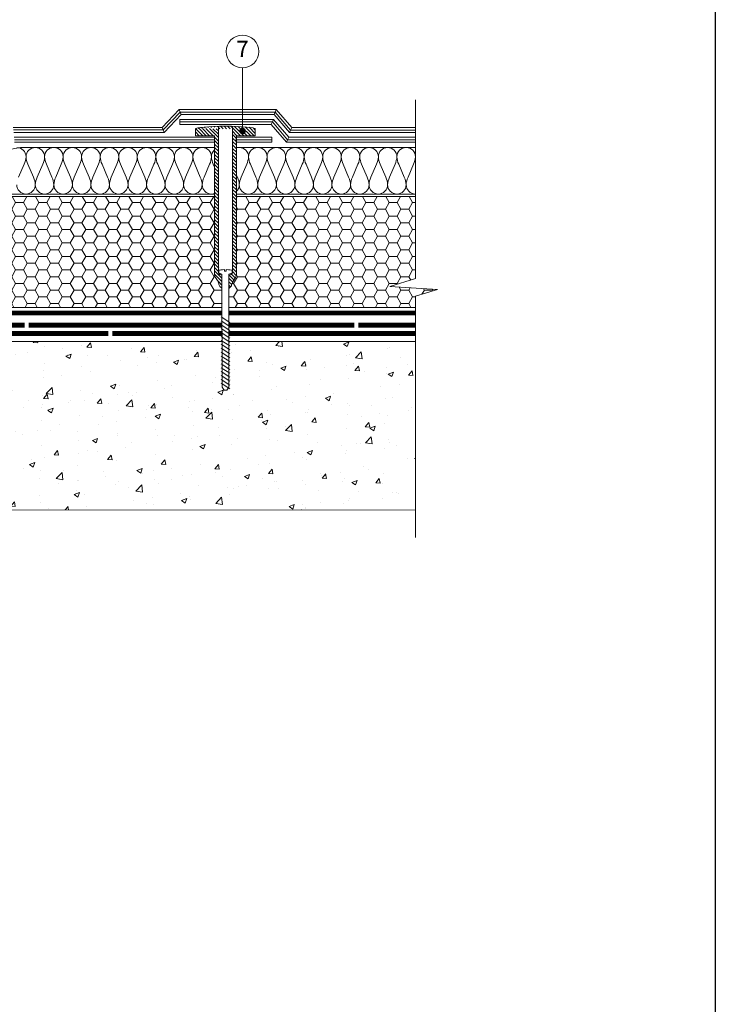
# Model space of a CAD drawing. Units: millimetres. Extents: x 8132 to 8319, y 1873 to 2160.
# Drawn here: x 8232 to 8317, y 1970 to 2091 of the extents above; entities that cross this region are included whole.
import ezdxf
from ezdxf.enums import TextEntityAlignment as Align

# ---------------------------------------------------------------- set-up
doc = ezdxf.new("R2010")
doc.units = ezdxf.units.MM
doc.layers.get('0').update_dxf_attribs({"lineweight": 13})
for name, color, linetype, lineweight in [('Betonas', 8, 'Continuous', 9), ('EPS', 30, 'Continuous', 9), ('Hidroizoliacija', 5, 'Continuous', 18), ('Mastika', 3, 'Continuous', 9), ('Papildomos pilkos linijos', 8, 'Continuous', 18), ('Sena hidroizoliacija', 34, 'Continuous', 18), ('Tvirtinimo elementai', 7, 'Continuous', 9), ('Užrašai', 7, 'Continuous', 9), ('Šilumos izoliacija', 40, 'Continuous', 9)]:
    doc.layers.add(name, color=color, linetype=linetype, lineweight=lineweight)
doc.styles.add('ARIAL', font='arial.ttf')
pattern_1 = [(0, (6554.3381, 1372.00084), (1.42875, 0.8248892), [0.9525, -1.905]), (120, (6554.3381, 1372.00084), (-1.42875, 0.8248892), [0.9525, -1.905]), (60, (6554.3381, 1372.00084), (3e-09, 1.6497784), [-1.905, 0.9525])]

# ---------------------------------------------------------------- blocks, each defined once
blk = doc.blocks.new('Крепеж')
at = {"lineweight": 9}
h = blk.add_hatch(dxfattribs=at)
h.set_pattern_fill('ANSI31', scale=0.09333333, style=0)
edge = h.paths.add_edge_path()
edge.add_line((-3327.82, 2176.53), (-3330.16, 2176.53))
edge.add_line((-3330.16, 2176.53), (-3330.16, 2161.73))
edge.add_line((-3330.16, 2161.73), (-3330.16, 2159.55))
edge.add_arc((-3330.83, 2159.55), 0.667, -34.7348, 0, ccw=False)
edge.add_line((-3330.28, 2159.17), (-3330.51, 2158.83))
edge.add_arc((-3329.97, 2158.45), 0.667, 145.2652, 160.9532)
edge.add_line((-3330.6, 2158.67), (-3330.74, 2158.24))
edge.add_arc((-3331.37, 2158.46), 0.667, 308.6771, 340.9532, ccw=False)
edge.add_line((-3330.96, 2157.94), (-3331.07, 2157.85))
edge.add_line((-3331.07, 2157.85), (-3331.07, 2159.45))
edge.add_line((-3331.07, 2159.45), (-3331.06, 2159.45))
edge.add_line((-3331.06, 2159.45), (-3330.79, 2159.56))
edge.add_arc((-3330.89, 2159.81), 0.267, 292.4827, 360)
edge.add_line((-3330.63, 2159.81), (-3330.68, 2160.02))
edge.add_arc((-3330.73, 2160.02), 0.0533, 0, 90)
edge.add_ellipse((-3331.5, 2160.07), major_axis=(-0.767, 0), ratio=0.096111, start_angle=180, end_angle=262.2541)
edge.add_arc((-3330.73, 2160.02), 0.0533, 0, 90, ccw=False)
edge.add_line((-3330.68, 2160.02), (-3330.63, 2161.73))
edge.add_line((-3330.63, 2161.73), (-3330.63, 2177.69))
edge.add_ellipse((-3331.48, 2177.36), major_axis=(-3.67, 0), ratio=0.089983, start_angle=256.4846, end_angle=360)
edge.add_ellipse((-3331.48, 2177.36), major_axis=(-3.67, 0), ratio=0.089983, start_angle=180.7485, end_angle=256.4846, ccw=False)
edge.add_line((-3327.82, 2177.38), (-3327.82, 2176.53))
h = blk.add_hatch(dxfattribs=at)
h.set_pattern_fill('ANSI31', scale=0.09333333, style=0)
edge = h.paths.add_edge_path()
edge.add_line((-3332.83, 2176.53), (-3332.83, 2161.73))
edge.add_line((-3332.83, 2161.73), (-3332.83, 2159.54))
edge.add_arc((-3332.16, 2159.54), 0.667, 180, 214.7348)
edge.add_line((-3332.71, 2159.16), (-3332.43, 2158.75))
edge.add_line((-3332.43, 2158.75), (-3332.25, 2158.25))
edge.add_arc((-3331.62, 2158.47), 0.667, 199.0468, 231.2072)
edge.add_line((-3332.04, 2157.95), (-3331.93, 2157.86))
edge.add_line((-3331.93, 2157.86), (-3331.92, 2157.86))
edge.add_line((-3331.92, 2157.86), (-3331.92, 2159.45))
edge.add_line((-3331.92, 2159.45), (-3332.2, 2159.56))
edge.add_arc((-3332.09, 2159.81), 0.267, 180, 247.5173, ccw=False)
edge.add_line((-3332.36, 2159.81), (-3332.36, 2161.73))
edge.add_line((-3332.36, 2161.73), (-3332.36, 2177.69))
edge.add_ellipse((-3331.48, 2177.36), major_axis=(-3.67, 0), ratio=0.089983, start_angle=283.833, end_angle=360)
edge.add_line((-3335.15, 2177.36), (-3335.15, 2176.53))
edge.add_line((-3335.15, 2176.53), (-3332.83, 2176.53))
at = {"color": 7, "lineweight": 9}
for p, q in [((-3335.15, 2177.36), (-3335.15, 2176.53)), ((-3332.36, 2161.73), (-3332.36, 2177.69)), ((-3330.63, 2161.73), (-3330.63, 2177.69)), ((-3327.82, 2177.36), (-3327.82, 2176.53)), ((-3332.83, 2176.53), (-3335.15, 2176.53)), ((-3332.83, 2161.73), (-3332.83, 2176.53)), ((-3330.16, 2176.53), (-3327.82, 2176.53)), ((-3330.16, 2161.73), (-3330.16, 2176.53)), ((-3332.83, 2159.54), (-3332.83, 2161.73)), ((-3332.36, 2159.81), (-3332.36, 2161.73)), ((-3330.63, 2159.81), (-3330.63, 2161.73)), ((-3330.16, 2159.55), (-3330.16, 2161.73)), ((-3332.2, 2159.56), (-3331.93, 2159.45)), ((-3330.79, 2159.56), (-3331.06, 2159.45)), ((-3332.43, 2158.75), (-3332.71, 2159.16)), ((-3332.25, 2158.25), (-3332.43, 2158.75)), ((-3330.74, 2158.24), (-3330.6, 2158.67)), ((-3330.51, 2158.83), (-3330.28, 2159.17)), ((-3332.04, 2157.95), (-3331.93, 2157.86)), ((-3330.96, 2157.94), (-3331.06, 2157.86))]:
    blk.add_line(p, q, dxfattribs=at)
at = {"color": 7, "linetype": 'Continuous'}
for p, q in [((-3332.32, 2159.79), (-3332.32, 2160.02)), ((-3330.68, 2159.79), (-3330.68, 2160.02))]:
    blk.add_line(p, q, dxfattribs=at)
at = {"color": 7}
for p, q in [((-3332.26, 2159.73), (-3331.92, 2159.59)), ((-3331.93, 2159.45), (-3331.92, 2159.45)), ((-3331.92, 2159.59), (-3331.92, 2145.76)), ((-3331.55, 2159.97), (-3331.45, 2159.97)), ((-3330.73, 2159.73), (-3331.07, 2159.59)), ((-3331.07, 2159.59), (-3331.07, 2145.76)), ((-3331.07, 2159.45), (-3331.06, 2159.45)), ((-3331.93, 2157.86), (-3331.92, 2157.86)), ((-3331.93, 2157.86), (-3331.92, 2157.86)), ((-3331.07, 2157.86), (-3331.05, 2157.86)), ((-3331.07, 2157.86), (-3331.05, 2157.86)), ((-3332.03, 2153.66), (-3330.96, 2154.35)), ((-3332.03, 2153.18), (-3330.96, 2153.87)), ((-3332.03, 2152.71), (-3330.96, 2153.39)), ((-3331.17, 2153.26), (-3331.1, 2153.31)), ((-3332.03, 2152.23), (-3330.96, 2152.92)), ((-3332.03, 2151.75), (-3330.96, 2152.44)), ((-3331.9, 2152.79), (-3331.82, 2152.84)), ((-3332.03, 2151.27), (-3330.96, 2151.96)), ((-3332.03, 2150.8), (-3330.96, 2151.48)), ((-3332.03, 2150.32), (-3330.96, 2151.01)), ((-3332.03, 2149.84), (-3330.96, 2150.53)), ((-3332.03, 2149.36), (-3330.96, 2150.05)), ((-3332.03, 2148.89), (-3330.96, 2149.57)), ((-3332.03, 2148.41), (-3330.96, 2149.1)), ((-3332.03, 2147.93), (-3330.96, 2148.62)), ((-3332.03, 2147.46), (-3330.96, 2148.14)), ((-3332.03, 2146.98), (-3330.96, 2147.67)), ((-3332.03, 2146.5), (-3330.96, 2147.19)), ((-3332.03, 2146.02), (-3330.96, 2146.71)), ((-3332.03, 2145.55), (-3330.96, 2146.23)), ((-3331.64, 2145.41), (-3331.92, 2145.76)), ((-3331.64, 2145.41), (-3331.35, 2145.41)), ((-3331.35, 2145.41), (-3331.07, 2145.76))]:
    blk.add_line(p, q, dxfattribs=at)
blk.add_lwpolyline([(-3331.6, 2160.14), (-3331.6, 2159.97), (-3331.39, 2159.97), (-3331.39, 2160.14)], dxfattribs=at)
at = {"color": 7, "lineweight": 9}
for centre, radius, start, end in [((-3332.16, 2159.54), 0.667, 180, 214.7348), ((-3332.09, 2159.81), 0.267, 180, 247.5173), ((-3330.89, 2159.81), 0.267, 292.4827, 0), ((-3330.83, 2159.55), 0.667, 325.2652, 0), ((-3331.62, 2158.47), 0.667, 199.0468, 231.2072), ((-3331.37, 2158.46), 0.667, 308.6771, 340.9532), ((-3329.97, 2158.45), 0.667, 145.2652, 160.9532)]:
    blk.add_arc(centre, radius, start, end, dxfattribs=at)
at = {"color": 7, "linetype": 'Continuous'}
for centre, start, end in [((-3332.26, 2160.02), 90, 180), ((-3330.73, 2160.02), 0, 90)]:
    blk.add_arc(centre, 0.0533, start, end, dxfattribs=at)
at = {"color": 7}
for centre, start, end in [((-3332.26, 2159.79), 180, 270), ((-3332.26, 2159.79), 180, 270), ((-3330.73, 2159.79), 270, 360)]:
    blk.add_arc(centre, 0.0533, start, end, dxfattribs=at)
at = {"color": 7, "lineweight": 9}
blk.add_ellipse((-3331.48, 2177.36), major_axis=(-3.67, 0), ratio=0.089983, start_param=3.154656, end_param=6.283185, dxfattribs=at)
at = {"color": 7}
for start_param, end_param in [(4.847581, 6.283185), (3.141593, 4.577197)]:
    blk.add_ellipse((-3331.5, 2160.07), major_axis=(-0.767, 0), ratio=0.096111, start_param=start_param, end_param=end_param, dxfattribs=at)

msp = doc.modelspace()

# ---------------------------------------------------------------- hatches: boundary and pattern name
at = {"layer": 'Betonas'}
h = msp.add_hatch(dxfattribs=at)
h.set_pattern_fill('AR-CONC', color=8, scale=0.036, style=0)
h.set_pattern_definition([(50, (6326.4105, 742.7573), (6.558648, -0.573807), [0.6858, -7.5438]), (355, (6326.4105, 742.757), (-1.268763, 6.878046), [0.54864, -6.035061]), (100.45144, (6326.957, 742.7095), (5.289885, 6.304239), [0.58284, -6.411249]), (46.1842, (6326.4105, 744.586), (9.758845, -1.513524), [1.0287, -11.3157]), (96.63556, (6327.224, 744.46), (8.54655, 8.90734), [0.87426, -9.61688]), (351.18415, (6326.411, 744.586), (8.54655, 8.90734), [0.82296, -9.05255]), (21, (6327.325, 744.129), (5.458118, -3.681547), [0.6858, -7.5438]), (326, (6327.325, 744.129), (2.224873, 6.630767), [0.54864, -6.03504]), (71.45144, (6327.78, 743.822), (7.682991, 2.94922), [0.58284, -6.411238]), (37.5, (6326.4105, 742.7573), (0.1111897, 3.0439814), [0, -5.961888, 0, -6.12648, 0, -6.0579]), (7.5, (6326.4105, 742.7573), (2.405508, 3.6065007), [0, -3.493008, 0, -5.824728, 0, -2.30886]), (327.5, (6324.3714, 742.7573), (4.8812614, -0.2062348), [0, -2.286, 0, -7.13232, 0, -9.46404]), (317.5, (6323.457, 742.7573), (5.3326505, 0.915354), [0, -2.9718, 0, -4.736592, 0, -6.72084])])
edge = h.paths.add_edge_path()
edge.add_line((8200.584, 2051.186), (8200.575, 2030.593))
edge.add_line((8200.575, 2030.593), (8280.608, 2030.581))
edge.add_line((8280.608, 2030.581), (8280.608, 2051.186))
edge.add_line((8280.608, 2051.186), (8256.898, 2051.186))
edge.add_line((8256.898, 2051.186), (8256.898, 2032.823))
edge.add_arc((8256.898, 2032.623), 0.2, 0, 90, ccw=False)
edge.add_arc((8256.898, 2032.623), 0.2, -180, 0, ccw=False)
edge.add_arc((8256.898, 2032.623), 0.2, 90, 180, ccw=False)
edge.add_line((8256.898, 2032.823), (8256.898, 2051.186))
edge.add_line((8256.898, 2051.186), (8200.584, 2051.186))
at = {"layer": 'EPS', "linetype": 'Continuous'}
h = msp.add_hatch(dxfattribs=at)
h.set_pattern_fill('HONEY', color=256, scale=0.3)
h.set_pattern_definition(pattern_1)
h.paths.add_polyline_path([(8233.156, 2055.376), (8165.545, 2055.376), (8165.545, 2068.941), (8233.156, 2068.941)])
h = msp.add_hatch(dxfattribs=at)
h.set_pattern_fill('HONEY', color=256, scale=0.3)
h.set_pattern_definition(pattern_1)
edge = h.paths.add_edge_path()
edge.add_line((8280.608, 2068.941), (8258.719, 2068.941))
edge.add_line((8258.719, 2068.941), (8258.674, 2061.506))
edge.add_line((8258.674, 2061.506), (8258.698, 2059.314))
edge.add_arc((8258.348, 2059.183), 0.374, -41.64583, 20.56146, ccw=False)
edge.add_line((8258.628, 2058.934), (8258.347, 2058.529))
edge.add_line((8258.347, 2058.529), (8258.172, 2058.022))
edge.add_arc((8257.542, 2058.24), 0.667, 308.8108, 340.97114, ccw=False)
edge.add_line((8257.96, 2057.72), (8257.843, 2057.626))
edge.add_line((8257.843, 2057.626), (8257.844, 2055.376))
edge.add_line((8257.844, 2055.376), (8280.608, 2055.376))
edge.add_line((8280.608, 2055.376), (8280.608, 2056.733))
edge.add_line((8280.608, 2056.733), (8283.314, 2057.584))
edge.add_line((8283.314, 2057.584), (8277.497, 2057.936))
edge.add_line((8277.497, 2057.936), (8280.608, 2058.905))
edge.add_line((8280.608, 2058.905), (8280.608, 2068.941))
edge = h.paths.add_edge_path()
edge.add_line((8256.943, 2055.376), (8256.942, 2057.659))
edge.add_line((8256.942, 2057.659), (8256.877, 2057.711))
edge.add_arc((8257.294, 2058.232), 0.667, 199.0648, 231.34091, ccw=False)
edge.add_line((8256.663, 2058.014), (8256.516, 2058.441))
edge.add_arc((8255.886, 2058.224), 0.667, 19.0648, 34.75276)
edge.add_line((8256.433, 2058.604), (8256.199, 2058.942))
edge.add_arc((8256.746, 2059.322), 0.667, 207.70658, 214.75276, ccw=False)
edge.add_line((8256.156, 2059.012), (8256.151, 2059.02))
edge.add_arc((8256.698, 2059.4), 0.667, 180.01797, 214.75276, ccw=False)
edge.add_line((8256.032, 2059.4), (8256.029, 2068.941))
edge.add_line((8256.029, 2068.941), (8233.156, 2068.941))
edge.add_line((8233.156, 2068.941), (8233.156, 2055.376))
edge.add_line((8233.156, 2055.376), (8256.943, 2055.376))

# ---------------------------------------------------------------- linework, layer by layer
at = {"lineweight": -2, "ltscale": 0.02}
msp.add_lwpolyline([(8132.298, 2159.529), (8317.298, 2159.529), (8317.298, 1872.529), (8132.298, 1872.529)], close=True, dxfattribs=at)
at = {"layer": 'Betonas', "linetype": 'Continuous'}
for p, q in [((8200.584, 2051.19), (8256.945, 2051.182)), ((8257.799, 2051.188), (8280.608, 2051.184))]:
    msp.add_line(p, q, dxfattribs=at)
at = {"layer": 'Betonas', "color": 8}
msp.add_lwpolyline([(8280.608, 2030.571), (8200.575, 2030.593), (8200.584, 2051.19), (8256.945, 2051.182)], dxfattribs=at)
at = {"layer": 'EPS', "linetype": 'Continuous'}
msp.add_line((8258.693, 2068.941), (8280.608, 2068.941), dxfattribs=at)
for points in [[(8256.029, 2068.941), (8163.681, 2068.941)], [(8165.545, 2055.376), (8208.636, 2055.376), (8210.203, 2055.376), (8256.943, 2055.376)], [(8257.796, 2055.376), (8280.608, 2055.376)]]:
    msp.add_lwpolyline(points, dxfattribs=at)
at = {"layer": 'Hidroizoliacija'}
for p, q in [((8251.699, 2079.581), (8249.617, 2077.395)), ((8251.832, 2079.271), (8249.75, 2077.085)), ((8251.965, 2078.961), (8249.883, 2076.775)), ((8263.59, 2079.581), (8251.699, 2079.581)), ((8251.699, 2079.581), (8251.832, 2079.271)), ((8263.448, 2079.271), (8251.832, 2079.271)), ((8251.965, 2078.961), (8251.832, 2079.271)), ((8263.305, 2078.961), (8251.965, 2078.961)), ((8263.305, 2078.961), (8263.448, 2079.271)), ((8265.184, 2076.771), (8263.305, 2078.961)), ((8263.59, 2079.581), (8263.448, 2079.271)), ((8265.327, 2077.081), (8263.448, 2079.271)), ((8265.469, 2077.391), (8263.59, 2079.581)), ((8249.617, 2077.395), (8231.408, 2077.398)), ((8249.617, 2077.395), (8249.75, 2077.085)), ((8251.778, 2078.382), (8251.778, 2078.072)), ((8251.778, 2078.382), (8263.256, 2078.382)), ((8251.778, 2077.762), (8251.778, 2078.072)), ((8251.778, 2078.072), (8263.113, 2078.072)), ((8251.778, 2077.762), (8262.97, 2077.762)), ((8262.97, 2077.762), (8263.113, 2078.072)), ((8262.97, 2077.762), (8264.833, 2075.576)), ((8263.256, 2078.382), (8263.113, 2078.072)), ((8263.113, 2078.072), (8264.976, 2075.886)), ((8263.256, 2078.382), (8265.119, 2076.196)), ((8265.469, 2077.391), (8265.327, 2077.081)), ((8280.608, 2077.391), (8265.469, 2077.391)), ((8280.608, 2077.391), (8280.608, 2077.081)), ((8249.75, 2077.085), (8231.437, 2077.088)), ((8249.883, 2076.775), (8231.466, 2076.778)), ((8231.512, 2076.196), (8256.026, 2076.204)), ((8249.883, 2076.775), (8249.75, 2077.085)), ((8256.026, 2076.204), (8256.027, 2075.894)), ((8263.048, 2076.196), (8258.693, 2076.196)), ((8258.693, 2076.196), (8258.693, 2075.886)), ((8263.048, 2076.196), (8263.048, 2075.886)), ((8265.119, 2076.196), (8264.976, 2075.886)), ((8265.119, 2076.196), (8280.608, 2076.196)), ((8265.184, 2076.771), (8265.327, 2077.081)), ((8280.608, 2076.771), (8265.184, 2076.771)), ((8280.608, 2077.081), (8265.327, 2077.081)), ((8280.608, 2076.771), (8280.608, 2077.081)), ((8280.608, 2076.196), (8280.608, 2075.886)), ((8231.541, 2075.886), (8256.027, 2075.894)), ((8231.57, 2075.576), (8256.027, 2075.584)), ((8256.027, 2075.584), (8256.027, 2075.894)), ((8263.048, 2075.886), (8258.693, 2075.886)), ((8258.693, 2075.576), (8258.693, 2075.886)), ((8263.048, 2075.576), (8258.693, 2075.576)), ((8263.048, 2075.576), (8263.048, 2075.886)), ((8264.833, 2075.576), (8264.976, 2075.886)), ((8264.833, 2075.576), (8280.608, 2075.576)), ((8264.976, 2075.886), (8280.608, 2075.886)), ((8280.608, 2075.576), (8280.608, 2075.886))]:
    msp.add_line(p, q, dxfattribs=at)
at = {"layer": 'Mastika', "const_width": 0.6, "flags": 128}
for points in [[(8180.504, 2054.693), (8256.943, 2054.693)], [(8257.796, 2054.693), (8280.608, 2054.693)]]:
    msp.add_lwpolyline(points, dxfattribs=at)
at = {"layer": 'Papildomos pilkos linijos'}
msp.add_lwpolyline([(8280.608, 2027.218), (8280.608, 2056.733), (8283.314, 2057.584), (8277.497, 2057.936), (8280.608, 2058.905), (8280.608, 2080.775)], dxfattribs=at)
at = {"layer": 'Sena hidroizoliacija', "const_width": 0.6, "flags": 128}
for points in [[(8206.621, 2053.193), (8232.798, 2053.193)], [(8233.298, 2053.193), (8256.943, 2053.193)], [(8257.796, 2053.193), (8273.124, 2053.193)], [(8273.624, 2053.193), (8280.608, 2053.193)], [(8195.143, 2052.193), (8243.035, 2052.193)], [(8243.535, 2052.193), (8256.943, 2052.193)], [(8257.796, 2052.193), (8280.608, 2052.193)]]:
    msp.add_lwpolyline(points, dxfattribs=at)
at = {"layer": 'Užrašai'}
msp.add_line((8259.453, 2084.687), (8259.453, 2076.956), dxfattribs=at)
at = {"layer": 'Užrašai', "const_width": 0.399, "flags": 128}
msp.add_lwpolyline([(8259.652, 2076.956, -1), (8259.253, 2076.956, -1)], format="xyb", close=True, dxfattribs=at)
at = {"layer": 'Užrašai'}
msp.add_circle((8259.45, 2086.687), 2, dxfattribs=at)
at = {"layer": 'Šilumos izoliacija'}
for p, q in [((8213.681, 2071.496), (8232.286, 2074.958)), ((8258.693, 2074.958), (8280.608, 2074.958)), ((8258.693, 2069.228), (8280.608, 2069.228))]:
    msp.add_line(p, q, dxfattribs=at)
for points in [[(8256.029, 2069.309, -0.0845898), (8255.652, 2069.243, -0.4139193), (8254.518, 2070.383, -0.1002416), (8254.744, 2071.295), (8255.425, 2072.891, 0.1002416), (8255.652, 2073.803, 0.4139193), (8254.518, 2074.943, 0.4139193), (8253.383, 2073.803, 0.1002416), (8253.61, 2072.891), (8254.291, 2071.295, -0.1002416), (8254.518, 2070.383, -0.4139193), (8253.383, 2069.243, -0.4139193), (8252.249, 2070.383, -0.1002416), (8252.476, 2071.295), (8253.156, 2072.891, 0.1002416), (8253.383, 2073.803, 0.4139193), (8252.249, 2074.943, 0.4139193), (8251.115, 2073.803, 0.1002416), (8251.341, 2072.891), (8252.022, 2071.295, -0.1002416), (8252.249, 2070.383, -0.4139193), (8251.115, 2069.243, -0.4139193), (8249.98, 2070.383, -0.1002416), (8250.207, 2071.295), (8250.888, 2072.891, 0.1002416), (8251.115, 2073.803, 0.4139193), (8249.98, 2074.943, 0.4139193), (8248.846, 2073.803, 0.1002416), (8249.073, 2072.891), (8249.753, 2071.295, -0.1002416), (8249.98, 2070.383, -0.4139193), (8248.846, 2069.243, -0.4139193), (8247.712, 2070.383, -0.1002416), (8247.938, 2071.295), (8248.619, 2072.891, 0.1002416), (8248.846, 2073.803, 0.4139193), (8247.712, 2074.943, 0.4139193), (8246.577, 2073.803, 0.1002416), (8246.804, 2072.891), (8247.485, 2071.295, -0.1002416), (8247.712, 2070.383, -0.4139193), (8246.577, 2069.243, -0.4139193), (8245.443, 2070.383, -0.1002416), (8245.67, 2071.295), (8246.35, 2072.891, 0.1002416), (8246.577, 2073.803, 0.4139193), (8245.443, 2074.943, 0.4139193), (8244.308, 2073.803, 0.1002416), (8244.535, 2072.891), (8245.216, 2071.295, -0.1002416), (8245.443, 2070.383, -0.4139193), (8244.308, 2069.243, -0.4139193), (8243.174, 2070.383, -0.1002416), (8243.401, 2071.295), (8244.082, 2072.891, 0.1002416), (8244.308, 2073.803, 0.4139193), (8243.174, 2074.943, 0.4139193), (8242.04, 2073.803, 0.1002416), (8242.267, 2072.891), (8242.947, 2071.295, -0.1002416), (8243.174, 2070.383, -0.4139193), (8242.04, 2069.243, -0.4139193), (8240.905, 2070.383, -0.1002416), (8241.132, 2071.295), (8241.813, 2072.891, 0.1002416), (8242.04, 2073.803, 0.4139193), (8240.905, 2074.943, 0.4139193), (8239.771, 2073.803, 0.1002416), (8239.998, 2072.891), (8240.679, 2071.295, -0.1002416), (8240.905, 2070.383, -0.4139193), (8239.771, 2069.243, -0.4139193), (8238.637, 2070.383, -0.1002416), (8238.864, 2071.295), (8239.544, 2072.891, 0.1002416), (8239.771, 2073.803, 0.4139193), (8238.637, 2074.943, 0.4139193), (8237.502, 2073.803, 0.1002416), (8237.729, 2072.891), (8238.41, 2071.295, -0.1002416), (8238.637, 2070.383, -0.4139193), (8237.502, 2069.243, -0.4139193), (8236.368, 2070.383, -0.1002416), (8236.595, 2071.295), (8237.275, 2072.891, 0.1002416), (8237.502, 2073.803, 0.4139193), (8236.368, 2074.943, 0.4139193), (8235.234, 2073.803, 0.1002416), (8235.46, 2072.891), (8236.141, 2071.295, -0.1002416), (8236.368, 2070.383, -0.4139193), (8235.234, 2069.243, -0.4139193), (8234.099, 2070.383, -0.1002416), (8234.326, 2071.295), (8235.007, 2072.891, 0.1002416), (8235.234, 2073.803, 0.4139193), (8234.099, 2074.943, 0.4139193), (8232.965, 2073.803, 0.1002416), (8233.192, 2072.891), (8233.872, 2071.295, -0.1002416), (8234.099, 2070.383, -0.4139193), (8232.965, 2069.243, -0.4139193), (8231.831, 2070.383, -0.1002416)], [(8232.057, 2071.295), (8232.738, 2072.891, 0.1002416), (8232.965, 2073.803, 0.4139193), (8231.831, 2074.943, 0.4139193)], [(8280.608, 2069.243, -0.4139193), (8279.473, 2070.383, -0.1002416), (8279.7, 2071.295), (8280.381, 2072.891, 0.1002416), (8280.608, 2073.803, 0.4139193), (8279.473, 2074.943, 0.4139193), (8278.339, 2073.803, 0.1002416), (8278.566, 2072.891), (8279.247, 2071.295, -0.1002416), (8279.473, 2070.383, -0.4139193), (8278.339, 2069.243, -0.4139193), (8277.205, 2070.383, -0.1002416), (8277.432, 2071.295), (8278.112, 2072.891, 0.1002416), (8278.339, 2073.803, 0.4139193), (8277.205, 2074.943, 0.4139193), (8276.07, 2073.803, 0.1002416), (8276.297, 2072.891), (8276.978, 2071.295, -0.1002416), (8277.205, 2070.383, -0.4139193), (8276.07, 2069.243, -0.4139193), (8274.936, 2070.383, -0.1002416), (8275.163, 2071.295), (8275.843, 2072.891, 0.1002416), (8276.07, 2073.803, 0.4139193), (8274.936, 2074.943, 0.4139193), (8273.802, 2073.803, 0.1002416), (8274.029, 2072.891), (8274.709, 2071.295, -0.1002416), (8274.936, 2070.383, -0.4139193), (8273.802, 2069.243, -0.4139193), (8272.667, 2070.383, -0.1002416), (8272.894, 2071.295), (8273.575, 2072.891, 0.1002416), (8273.802, 2073.803, 0.4139193), (8272.667, 2074.943, 0.4139193), (8271.533, 2073.803, 0.1002416), (8271.76, 2072.891), (8272.44, 2071.295, -0.1002416), (8272.667, 2070.383, -0.4139193), (8271.533, 2069.243, -0.4139193), (8270.399, 2070.383, -0.1002416), (8270.625, 2071.295), (8271.306, 2072.891, 0.1002416), (8271.533, 2073.803, 0.4139193), (8270.399, 2074.943, 0.4139193), (8269.264, 2073.803, 0.1002416), (8269.491, 2072.891), (8270.172, 2071.295, -0.1002416), (8270.399, 2070.383, -0.4139193), (8269.264, 2069.243, -0.4139193), (8268.13, 2070.383, -0.1002416), (8268.357, 2071.295), (8269.037, 2072.891, 0.1002416), (8269.264, 2073.803, 0.4139193), (8268.13, 2074.943, 0.4139193), (8266.996, 2073.803, 0.1002416), (8267.222, 2072.891), (8267.903, 2071.295, -0.1002416), (8268.13, 2070.383, -0.4139193), (8266.996, 2069.243, -0.4139193), (8265.861, 2070.383, -0.1002416), (8266.088, 2071.295), (8266.769, 2072.891, 0.1002416), (8266.996, 2073.803, 0.4139193), (8265.861, 2074.943, 0.4139193), (8264.727, 2073.803, 0.1002416), (8264.954, 2072.891), (8265.634, 2071.295, -0.1002416), (8265.861, 2070.383, -0.4139193), (8264.727, 2069.243, -0.4139193), (8263.592, 2070.383, -0.1002416), (8263.819, 2071.295), (8264.5, 2072.891, 0.1002416), (8264.727, 2073.803, 0.4139193), (8263.592, 2074.943, 0.4139193), (8262.458, 2073.803, 0.1002416), (8262.685, 2072.891), (8263.366, 2071.295, -0.1002416), (8263.592, 2070.383, -0.4139193), (8262.458, 2069.243, -0.4139193), (8261.324, 2070.383, -0.1002416), (8261.551, 2071.295), (8262.231, 2072.891, 0.1002416), (8262.458, 2073.803, 0.4139193), (8261.324, 2074.943, 0.4139193), (8260.189, 2073.803, 0.1002416), (8260.416, 2072.891), (8261.097, 2071.295, -0.1002416), (8261.324, 2070.383, -0.4139193), (8260.189, 2069.243, -0.4139193), (8259.055, 2070.383, -0.1002416), (8259.282, 2071.295), (8259.963, 2072.891, 0.1002416), (8260.189, 2073.803, 0.4139193), (8259.055, 2074.943, 0.0810601), (8258.694, 2074.883, 0.0810601)], [(8256.027, 2074.65, 0.2126067), (8255.652, 2073.803, 0.1002416), (8255.879, 2072.891), (8256.028, 2072.542)], [(8258.695, 2071.609), (8258.828, 2071.295, -0.1002416), (8259.055, 2070.383, -0.2079072), (8258.695, 2069.551)]]:
    msp.add_lwpolyline(points, format="xyb", dxfattribs=at)
for points in [[(8256.027, 2074.958), (8232.286, 2074.958)], [(8213.681, 2071.496), (8213.681, 2069.228), (8213.681, 2069.228), (8256.029, 2069.228)]]:
    msp.add_lwpolyline(points, dxfattribs=at)

# ---------------------------------------------------------------- block references
at = {"layer": 'Tvirtinimo elementai', "color": 0, "xscale": -1, "rotation": 0.01796672021063372}
msp.add_blockref('Крепеж', (4926.549, -101.192), dxfattribs=at)

# ---------------------------------------------------------------- texts
at = {"layer": 'Užrašai', "style": 'ARIAL'}
msp.add_text('7', height=2, dxfattribs=at).set_placement((8259.453, 2086.741), align=Align.MIDDLE)

doc.saveas('drawing.dxf')
